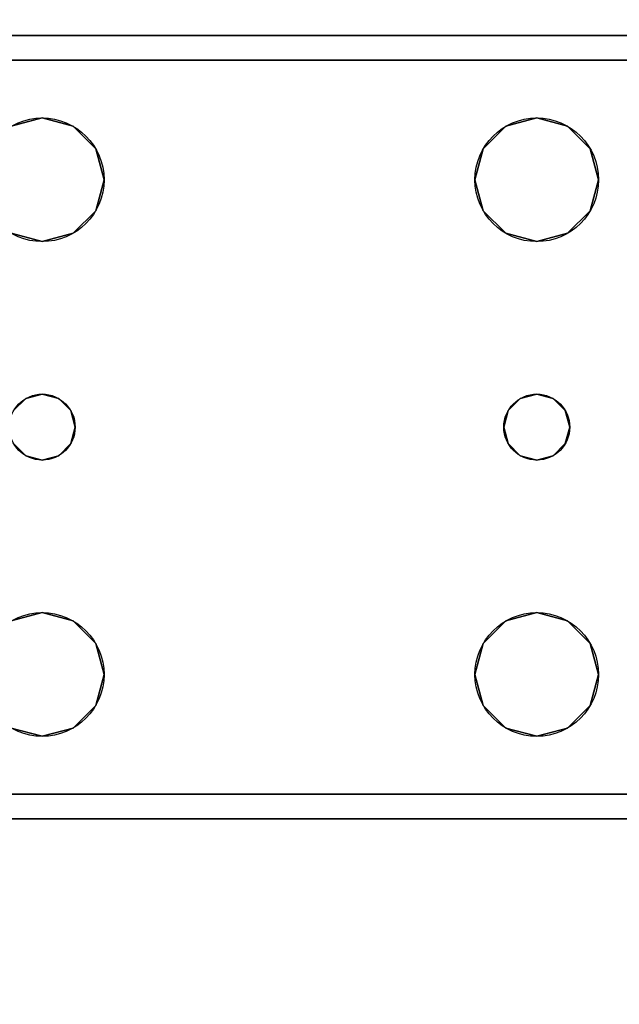
# Model space of a CAD drawing. Extents: x -228 to -74, y 402 to 635.
# Drawn here: x -159 to -157, y 556 to 559 of the extents above; entities that cross this region are included whole.
import ezdxf

# ---------------------------------------------------------------- set-up
doc = ezdxf.new("R2010")
doc.units = 0
doc.header["$LTSCALE"] = 96
doc.header["$MEASUREMENT"] = 0
for name, color, linetype in [('AFUWK-3-TPLM-TH', 7, 'Continuous'), ('AFUWS-3-LGPT1', 7, 'Continuous'), ('AFUWS-P', 7, 'Continuous'), ('MAIN_FURN', 7, 'Continuous')]:
    doc.layers.add(name, color=color, linetype=linetype)

# ---------------------------------------------------------------- blocks, each defined once
blk = doc.blocks.new('ZN6022TPBE')
at = {"layer": 'AFUWK-3-TPLM-TH', "color": 42, "linetype": 'Continuous'}
for points, invisible_edges in [([(0, -1.5), (60, -24), (60, -1.5)], 1), ([(0, -24), (60, -24), (0, -1.5)], 2), ([(0, -24, 1), (60, -1.5, 1), (60, -24, 1)], 1), ([(0, -1.5, 1), (60, -1.5, 1), (0, -24, 1)], 2)]:
    blk.add_3dface(points, dxfattribs=dict(at, invisible_edges=invisible_edges))
blk = doc.blocks.new('ZN3828PL3')
at = {"layer": 'AFUWS-3-LGPT1', "color": 30, "linetype": 'Continuous'}
for points, invisible_edges in [([(0.25, -30.0625, 27.9382), (4.1875, -30.0625, 28), (0.25, -30.0625, 28)], 1), ([(4.1875, -30.0625, 27.125), (4.1875, -30.0625, 28), (0.25, -30.0625, 27.9382)], 14), ([(4.0325, -30.0625, 27.0036), (4.1875, -30.0625, 27.125), (0.25, -30.0625, 27.9382)], 3), ([(0.3035, -30.1375, 27.925), (4.0325, -30.0625, 27.0036), (0.25, -30.0625, 27.9382)], 13), ([(0.25, -30.0625, 28), (1.9375, -30.3125, 28), (1.8437, -30.3376, 28)], 13), ([(4.1875, -30.0625, 28), (1.9375, -30.3125, 28), (0.25, -30.0625, 28)], 3), ([(4.0325, -30.1375, 27.0036), (4.0325, -30.0625, 27.0036), (0.3035, -30.1375, 27.925)], 2), ([(1.9375, -30.3125, 28), (4.1875, -30.0625, 28), (3.4375, -30.3125, 28)], 15), ([(3.4375, -30.3125, 28), (4.1875, -30.0625, 28), (3.5313, -30.3376, 28)], 3), ([(3.5313, -30.3376, 28), (4.1875, -30.0625, 28), (3.5999, -30.4063, 28)], 3), ([(3.5999, -30.4063, 28), (4.1875, -30.0625, 28), (3.625, -30.5, 28)], 3), ([(4.1875, -30.0625, 28), (4.1875, -32.4375, 28), (3.625, -32, 28)], 15), ([(3.625, -30.5, 28), (4.1875, -30.0625, 28), (3.625, -32, 28)], 15), ([(1.9375, -30.3125, 27.925), (0.3035, -30.1375, 27.925), (1.8437, -30.3376, 27.925)], 3), ([(4.1875, -30.1375, 27.925), (0.3035, -30.1375, 27.925), (1.9375, -30.3125, 27.925)], 14), ([(4.1875, -30.1375, 27.125), (0.3035, -30.1375, 27.925), (4.1875, -30.1375, 27.925)], 1), ([(4.0325, -30.1375, 27.0036), (0.3035, -30.1375, 27.925), (4.1875, -30.1375, 27.125)], 14), ([(3.4375, -30.3125, 27.925), (4.1875, -30.1375, 27.925), (1.9375, -30.3125, 27.925)], 15), ([(3.5313, -30.3376, 27.925), (4.1875, -30.1375, 27.925), (3.4375, -30.3125, 27.925)], 3), ([(3.5241, -31.2, 27.925), (4.1875, -30.1375, 27.925), (3.5999, -30.5938, 27.925)], 15), ([(3.5375, -31.25, 27.925), (4.1875, -30.1375, 27.925), (3.5241, -31.2, 27.925)], 3), ([(3.5999, -30.4063, 27.925), (4.1875, -30.1375, 27.925), (3.5313, -30.3376, 27.925)], 3), ([(4.1875, -32.3625, 27.925), (4.1875, -30.1375, 27.925), (3.5375, -31.25, 27.925)], 14), ([(3.625, -30.5, 27.925), (4.1875, -30.1375, 27.925), (3.5999, -30.4063, 27.925)], 3), ([(3.5999, -30.5938, 27.925), (4.1875, -30.1375, 27.925), (3.625, -30.5, 27.925)], 3), ([(1.8437, -30.3376, 27.925), (1.9375, -30.3125, 28), (1.9375, -30.3125, 27.925)], 1), ([(1.8437, -30.3376, 28), (1.9375, -30.3125, 28), (1.8437, -30.3376, 27.925)], 2), ([(1.9375, -30.3125, 27.925), (2.0312, -30.3376, 28), (2.0312, -30.3376, 27.925)], 1), ([(1.9375, -30.3125, 28), (2.0312, -30.3376, 28), (1.9375, -30.3125, 27.925)], 2), ([(2.0312, -30.3376, 27.925), (3.4375, -30.3125, 27.925), (1.9375, -30.3125, 27.925)], 3), ([(3.3438, -30.3376, 28), (1.9375, -30.3125, 28), (3.4375, -30.3125, 28)], 3), ([(2.0312, -30.3376, 28), (1.9375, -30.3125, 28), (3.3438, -30.3376, 28)], 14), ([(3.3438, -30.3376, 27.925), (3.4375, -30.3125, 27.925), (2.0312, -30.3376, 27.925)], 14), ([(3.3438, -30.3376, 27.925), (3.4375, -30.3125, 28), (3.4375, -30.3125, 27.925)], 1), ([(3.3438, -30.3376, 28), (3.4375, -30.3125, 28), (3.3438, -30.3376, 27.925)], 2), ([(3.4375, -30.3125, 27.925), (3.5313, -30.3376, 28), (3.5313, -30.3376, 27.925)], 1), ([(3.4375, -30.3125, 28), (3.5313, -30.3376, 28), (3.4375, -30.3125, 27.925)], 2), ([(2.0312, -30.3376, 27.925), (2.0999, -30.4063, 28), (2.0999, -30.4063, 27.925)], 1), ([(2.0312, -30.3376, 28), (2.0999, -30.4063, 28), (2.0312, -30.3376, 27.925)], 2), ([(2.0999, -30.4063, 27.925), (3.3438, -30.3376, 27.925), (2.0312, -30.3376, 27.925)], 3), ([(3.2751, -30.4063, 28), (2.0312, -30.3376, 28), (3.3438, -30.3376, 28)], 3), ([(2.0999, -30.4063, 28), (2.0312, -30.3376, 28), (3.2751, -30.4063, 28)], 14), ([(3.2751, -30.4063, 27.925), (3.3438, -30.3376, 27.925), (2.0999, -30.4063, 27.925)], 14), ([(3.2751, -30.4063, 27.925), (3.3438, -30.3376, 28), (3.3438, -30.3376, 27.925)], 1), ([(3.2751, -30.4063, 28), (3.3438, -30.3376, 28), (3.2751, -30.4063, 27.925)], 2), ([(3.5313, -30.3376, 27.925), (3.5999, -30.4063, 28), (3.5999, -30.4063, 27.925)], 1), ([(3.5313, -30.3376, 28), (3.5999, -30.4063, 28), (3.5313, -30.3376, 27.925)], 2), ([(2.0999, -30.4063, 27.925), (2.125, -30.5, 28), (2.125, -30.5, 27.925)], 1), ([(2.0999, -30.4063, 28), (2.125, -30.5, 28), (2.0999, -30.4063, 27.925)], 2), ([(2.125, -30.5, 27.925), (3.2751, -30.4063, 27.925), (2.0999, -30.4063, 27.925)], 3), ([(3.25, -30.5, 28), (2.0999, -30.4063, 28), (3.2751, -30.4063, 28)], 3), ([(2.125, -30.5, 28), (2.0999, -30.4063, 28), (3.25, -30.5, 28)], 14), ([(3.25, -30.5, 27.925), (3.2751, -30.4063, 27.925), (2.125, -30.5, 27.925)], 14), ([(3.25, -30.5, 27.925), (3.2751, -30.4063, 28), (3.2751, -30.4063, 27.925)], 1), ([(3.25, -30.5, 28), (3.2751, -30.4063, 28), (3.25, -30.5, 27.925)], 2), ([(3.5999, -30.4063, 27.925), (3.625, -30.5, 28), (3.625, -30.5, 27.925)], 1), ([(3.5999, -30.4063, 28), (3.625, -30.5, 28), (3.5999, -30.4063, 27.925)], 2), ([(2.0375, -31.25, 28), (2.125, -30.5, 28), (2.125, -32, 28)], 15), ([(2.125, -30.5, 28), (2.0375, -31.25, 28), (2.0999, -30.5938, 28)], 3), ([(2.125, -30.5, 27.925), (2.0999, -30.5938, 28), (2.0999, -30.5938, 27.925)], 1), ([(2.125, -30.5, 28), (2.0999, -30.5938, 28), (2.125, -30.5, 27.925)], 2), ([(2.0999, -30.5938, 27.925), (3.2751, -30.5938, 27.925), (2.125, -30.5, 27.925)], 3), ([(3.2751, -30.5938, 27.925), (3.25, -30.5, 27.925), (2.125, -30.5, 27.925)], 14), ([(2.125, -32, 28), (2.125, -30.5, 28), (3.25, -30.5, 28)], 15), ([(3.25, -32, 28), (2.125, -32, 28), (3.25, -30.5, 28)], 15), ([(3.2751, -30.5938, 27.925), (3.25, -30.5, 28), (3.25, -30.5, 27.925)], 1), ([(3.2751, -30.5938, 28), (3.25, -30.5, 28), (3.2751, -30.5938, 27.925)], 2), ([(3.25, -30.5, 28), (3.2751, -30.5938, 28), (3.3375, -31.25, 28)], 14), ([(3.25, -32, 28), (3.25, -30.5, 28), (3.3375, -31.25, 28)], 15), ([(3.5375, -31.25, 28), (3.625, -30.5, 28), (3.625, -32, 28)], 15), ([(3.5999, -30.5938, 28), (3.625, -30.5, 28), (3.5375, -31.25, 28)], 14), ([(3.625, -30.5, 27.925), (3.5999, -30.5938, 28), (3.5999, -30.5938, 27.925)], 1), ([(3.625, -30.5, 28), (3.5999, -30.5938, 28), (3.625, -30.5, 27.925)], 2), ([(2.0999, -30.5938, 28), (2.0241, -31.2, 28), (2.0312, -30.6624, 28)], 3), ([(2.0375, -31.25, 28), (2.0241, -31.2, 28), (2.0999, -30.5938, 28)], 14), ([(2.0999, -30.5938, 27.925), (2.0312, -30.6624, 28), (2.0312, -30.6624, 27.925)], 1), ([(2.0999, -30.5938, 28), (2.0312, -30.6624, 28), (2.0999, -30.5938, 27.925)], 2), ([(2.0312, -30.6624, 27.925), (3.3438, -30.6624, 27.925), (2.0999, -30.5938, 27.925)], 3), ([(3.3438, -30.6624, 27.925), (3.2751, -30.5938, 27.925), (2.0999, -30.5938, 27.925)], 14), ([(3.3438, -30.6624, 27.925), (3.2751, -30.5938, 28), (3.2751, -30.5938, 27.925)], 1), ([(3.3438, -30.6624, 28), (3.2751, -30.5938, 28), (3.3438, -30.6624, 27.925)], 2), ([(3.2751, -30.5938, 28), (3.3438, -30.6624, 28), (3.3509, -31.2, 28)], 14), ([(3.3375, -31.25, 28), (3.2751, -30.5938, 28), (3.3509, -31.2, 28)], 3), ([(3.5313, -30.6624, 27.925), (3.5241, -31.2, 27.925), (3.5999, -30.5938, 27.925)], 3), ([(3.5241, -31.2, 28), (3.5999, -30.5938, 28), (3.5375, -31.25, 28)], 3), ([(3.5313, -30.6624, 28), (3.5999, -30.5938, 28), (3.5241, -31.2, 28)], 14), ([(3.5999, -30.5938, 27.925), (3.5313, -30.6624, 28), (3.5313, -30.6624, 27.925)], 1), ([(3.5999, -30.5938, 28), (3.5313, -30.6624, 28), (3.5999, -30.5938, 27.925)], 2), ([(1.9375, -30.6875, 27.925), (1.8437, -30.6624, 28), (1.8437, -30.6624, 27.925)], 1), ([(1.9375, -30.6875, 28), (1.8437, -30.6624, 28), (1.9375, -30.6875, 27.925)], 2), ([(1.8875, -31.1634, 27.925), (1.8437, -30.6624, 27.925), (1.8509, -31.2, 27.925)], 3), ([(1.9375, -30.6875, 27.925), (1.8437, -30.6624, 27.925), (1.8875, -31.1634, 27.925)], 14), ([(1.8875, -31.1634, 28), (1.8509, -31.2, 28), (1.8437, -30.6624, 28)], 14), ([(1.9375, -30.6875, 28), (1.8875, -31.1634, 28), (1.8437, -30.6624, 28)], 3), ([(1.9375, -31.15, 27.925), (1.9375, -30.6875, 27.925), (1.8875, -31.1634, 27.925)], 3), ([(1.9375, -30.6875, 28), (1.9375, -31.15, 28), (1.8875, -31.1634, 28)], 13), ([(2.0312, -30.6624, 27.925), (1.9375, -30.6875, 28), (1.9375, -30.6875, 27.925)], 1), ([(2.0312, -30.6624, 28), (1.9375, -30.6875, 28), (2.0312, -30.6624, 27.925)], 2), ([(2.0312, -30.6624, 27.925), (1.9375, -30.6875, 27.925), (1.9875, -31.1634, 27.925)], 14), ([(2.0312, -30.6624, 28), (1.9875, -31.1634, 28), (1.9375, -30.6875, 28)], 3), ([(1.9875, -31.1634, 27.925), (1.9375, -30.6875, 27.925), (1.9375, -31.15, 27.925)], 3), ([(1.9875, -31.1634, 28), (1.9375, -31.15, 28), (1.9375, -30.6875, 28)], 14), ([(2.0241, -31.2, 27.925), (2.0312, -30.6624, 27.925), (1.9875, -31.1634, 27.925)], 3), ([(2.0241, -31.2, 28), (1.9875, -31.1634, 28), (2.0312, -30.6624, 28)], 14), ([(3.3509, -31.2, 27.925), (2.0312, -30.6624, 27.925), (2.0241, -31.2, 27.925)], 15), ([(2.0312, -30.6624, 27.925), (3.3509, -31.2, 27.925), (3.3438, -30.6624, 27.925)], 15), ([(3.4375, -30.6875, 27.925), (3.3438, -30.6624, 28), (3.3438, -30.6624, 27.925)], 1), ([(3.4375, -30.6875, 28), (3.3438, -30.6624, 28), (3.4375, -30.6875, 27.925)], 2), ([(3.3438, -30.6624, 27.925), (3.3875, -31.1634, 27.925), (3.4375, -30.6875, 27.925)], 3), ([(3.3509, -31.2, 27.925), (3.3875, -31.1634, 27.925), (3.3438, -30.6624, 27.925)], 14), ([(3.3438, -30.6624, 28), (3.4375, -30.6875, 28), (3.3875, -31.1634, 28)], 14), ([(3.3509, -31.2, 28), (3.3438, -30.6624, 28), (3.3875, -31.1634, 28)], 3), ([(3.3875, -31.1634, 27.925), (3.4375, -31.15, 27.925), (3.4375, -30.6875, 27.925)], 14), ([(3.3875, -31.1634, 28), (3.4375, -30.6875, 28), (3.4375, -31.15, 28)], 3), ([(3.5313, -30.6624, 27.925), (3.4375, -30.6875, 28), (3.4375, -30.6875, 27.925)], 1), ([(3.5313, -30.6624, 28), (3.4375, -30.6875, 28), (3.5313, -30.6624, 27.925)], 2), ([(3.4375, -30.6875, 27.925), (3.4875, -31.1634, 27.925), (3.5313, -30.6624, 27.925)], 3), ([(3.4375, -30.6875, 28), (3.5313, -30.6624, 28), (3.4875, -31.1634, 28)], 14), ([(3.4375, -31.15, 27.925), (3.4875, -31.1634, 27.925), (3.4375, -30.6875, 27.925)], 14), ([(3.4375, -31.15, 28), (3.4375, -30.6875, 28), (3.4875, -31.1634, 28)], 3), ([(3.4875, -31.1634, 27.925), (3.5241, -31.2, 27.925), (3.5313, -30.6624, 27.925)], 14), ([(3.4875, -31.1634, 28), (3.5313, -30.6624, 28), (3.5241, -31.2, 28)], 3), ([(1.8509, -31.2, 27.925), (1.8875, -31.1634, 28), (1.8875, -31.1634, 27.925)], 1), ([(1.8509, -31.2, 28), (1.8875, -31.1634, 28), (1.8509, -31.2, 27.925)], 2), ([(1.8875, -31.1634, 27.925), (1.9375, -31.15, 28), (1.9375, -31.15, 27.925)], 1), ([(1.8875, -31.1634, 28), (1.9375, -31.15, 28), (1.8875, -31.1634, 27.925)], 2), ([(1.9375, -31.15, 27.925), (1.9875, -31.1634, 28), (1.9875, -31.1634, 27.925)], 1), ([(1.9375, -31.15, 28), (1.9875, -31.1634, 28), (1.9375, -31.15, 27.925)], 2), ([(1.9875, -31.1634, 27.925), (2.0241, -31.2, 28), (2.0241, -31.2, 27.925)], 1), ([(1.9875, -31.1634, 28), (2.0241, -31.2, 28), (1.9875, -31.1634, 27.925)], 2), ([(3.3509, -31.2, 27.925), (3.3875, -31.1634, 28), (3.3875, -31.1634, 27.925)], 1), ([(3.3509, -31.2, 28), (3.3875, -31.1634, 28), (3.3509, -31.2, 27.925)], 2), ([(3.3875, -31.1634, 27.925), (3.4375, -31.15, 28), (3.4375, -31.15, 27.925)], 1), ([(3.3875, -31.1634, 28), (3.4375, -31.15, 28), (3.3875, -31.1634, 27.925)], 2), ([(3.4375, -31.15, 27.925), (3.4875, -31.1634, 28), (3.4875, -31.1634, 27.925)], 1), ([(3.4375, -31.15, 28), (3.4875, -31.1634, 28), (3.4375, -31.15, 27.925)], 2), ([(3.4875, -31.1634, 27.925), (3.5241, -31.2, 28), (3.5241, -31.2, 27.925)], 1), ([(3.4875, -31.1634, 28), (3.5241, -31.2, 28), (3.4875, -31.1634, 27.925)], 2), ([(2.0241, -31.2, 27.925), (2.0375, -31.25, 28), (2.0375, -31.25, 27.925)], 1), ([(2.0241, -31.2, 28), (2.0375, -31.25, 28), (2.0241, -31.2, 27.925)], 2), ([(3.3375, -31.25, 27.925), (3.3509, -31.2, 27.925), (2.0241, -31.2, 27.925)], 14), ([(2.0375, -31.25, 27.925), (3.3375, -31.25, 27.925), (2.0241, -31.2, 27.925)], 3), ([(3.3375, -31.25, 27.925), (3.3509, -31.2, 28), (3.3509, -31.2, 27.925)], 1), ([(3.3375, -31.25, 28), (3.3509, -31.2, 28), (3.3375, -31.25, 27.925)], 2), ([(3.5241, -31.2, 27.925), (3.5375, -31.25, 28), (3.5375, -31.25, 27.925)], 1), ([(3.5241, -31.2, 28), (3.5375, -31.25, 28), (3.5241, -31.2, 27.925)], 2), ([(2.0375, -31.25, 27.925), (2.0241, -31.3, 28), (2.0241, -31.3, 27.925)], 1), ([(2.0375, -31.25, 28), (2.0241, -31.3, 28), (2.0375, -31.25, 27.925)], 2), ([(2.0375, -31.25, 27.925), (2.0241, -31.3, 27.925), (3.3509, -31.3, 27.925)], 14), ([(2.0241, -31.3, 28), (2.0375, -31.25, 28), (2.0999, -31.9063, 28)], 14), ([(3.3509, -31.3, 27.925), (3.3375, -31.25, 27.925), (2.0375, -31.25, 27.925)], 14), ([(2.0999, -31.9063, 28), (2.0375, -31.25, 28), (2.125, -32, 28)], 3), ([(3.25, -32, 28), (3.3375, -31.25, 28), (3.2751, -31.9063, 28)], 3), ([(3.3375, -31.25, 28), (3.3509, -31.3, 28), (3.2751, -31.9063, 28)], 14), ([(3.3509, -31.3, 27.925), (3.3375, -31.25, 28), (3.3375, -31.25, 27.925)], 1), ([(3.3509, -31.3, 28), (3.3375, -31.25, 28), (3.3509, -31.3, 27.925)], 2), ([(3.5375, -31.25, 27.925), (3.5241, -31.3, 28), (3.5241, -31.3, 27.925)], 1), ([(3.5375, -31.25, 28), (3.5241, -31.3, 28), (3.5375, -31.25, 27.925)], 2), ([(3.5241, -31.3, 27.925), (4.1875, -32.3625, 27.925), (3.5375, -31.25, 27.925)], 3), ([(3.5241, -31.3, 28), (3.5375, -31.25, 28), (3.5999, -31.9063, 28)], 14), ([(3.5999, -31.9063, 28), (3.5375, -31.25, 28), (3.625, -32, 28)], 3), ([(1.8437, -31.8376, 27.925), (1.8875, -31.3366, 27.925), (1.8509, -31.3, 27.925)], 13), ([(1.8875, -31.3366, 28), (1.8437, -31.8376, 28), (1.8509, -31.3, 28)], 3), ([(1.8875, -31.3366, 27.925), (1.8509, -31.3, 28), (1.8509, -31.3, 27.925)], 1), ([(1.8875, -31.3366, 28), (1.8509, -31.3, 28), (1.8875, -31.3366, 27.925)], 2), ([(2.0241, -31.3, 27.925), (1.9875, -31.3366, 28), (1.9875, -31.3366, 27.925)], 1), ([(2.0241, -31.3, 28), (1.9875, -31.3366, 28), (2.0241, -31.3, 27.925)], 2), ([(2.0241, -31.3, 27.925), (1.9875, -31.3366, 27.925), (2.0312, -31.8376, 27.925)], 14), ([(1.9875, -31.3366, 28), (2.0241, -31.3, 28), (2.0312, -31.8376, 28)], 14), ([(2.0241, -31.3, 27.925), (3.3438, -31.8376, 27.925), (3.3509, -31.3, 27.925)], 15), ([(2.0312, -31.8376, 27.925), (3.3438, -31.8376, 27.925), (2.0241, -31.3, 27.925)], 15), ([(2.0312, -31.8376, 28), (2.0241, -31.3, 28), (2.0999, -31.9063, 28)], 3), ([(3.2751, -31.9063, 28), (3.3509, -31.3, 28), (3.3438, -31.8376, 28)], 3), ([(3.3509, -31.3, 27.925), (3.3438, -31.8376, 27.925), (3.3875, -31.3366, 27.925)], 3), ([(3.3509, -31.3, 28), (3.3875, -31.3366, 28), (3.3438, -31.8376, 28)], 14), ([(3.3875, -31.3366, 27.925), (3.3509, -31.3, 28), (3.3509, -31.3, 27.925)], 1), ([(3.3875, -31.3366, 28), (3.3509, -31.3, 28), (3.3875, -31.3366, 27.925)], 2), ([(3.5241, -31.3, 27.925), (3.4875, -31.3366, 28), (3.4875, -31.3366, 27.925)], 1), ([(3.5241, -31.3, 28), (3.4875, -31.3366, 28), (3.5241, -31.3, 27.925)], 2), ([(3.4875, -31.3366, 27.925), (3.5313, -31.8376, 27.925), (3.5241, -31.3, 27.925)], 3), ([(3.4875, -31.3366, 28), (3.5241, -31.3, 28), (3.5313, -31.8376, 28)], 14), ([(3.5999, -31.9063, 27.925), (4.1875, -32.3625, 27.925), (3.5241, -31.3, 27.925)], 15), ([(3.5313, -31.8376, 27.925), (3.5999, -31.9063, 27.925), (3.5241, -31.3, 27.925)], 14), ([(3.5313, -31.8376, 28), (3.5241, -31.3, 28), (3.5999, -31.9063, 28)], 3), ([(1.9375, -31.8125, 27.925), (1.8875, -31.3366, 27.925), (1.8437, -31.8376, 27.925)], 3), ([(1.9375, -31.8125, 28), (1.8437, -31.8376, 28), (1.8875, -31.3366, 28)], 14), ([(1.9375, -31.35, 27.925), (1.8875, -31.3366, 28), (1.8875, -31.3366, 27.925)], 1), ([(1.9375, -31.35, 28), (1.8875, -31.3366, 28), (1.9375, -31.35, 27.925)], 2), ([(1.9375, -31.8125, 27.925), (1.9375, -31.35, 27.925), (1.8875, -31.3366, 27.925)], 13), ([(1.8875, -31.3366, 28), (1.9375, -31.35, 28), (1.9375, -31.8125, 28)], 14), ([(1.9875, -31.3366, 27.925), (1.9375, -31.35, 28), (1.9375, -31.35, 27.925)], 1), ([(1.9875, -31.3366, 28), (1.9375, -31.35, 28), (1.9875, -31.3366, 27.925)], 2), ([(1.9875, -31.3366, 27.925), (1.9375, -31.35, 27.925), (1.9375, -31.8125, 27.925)], 14), ([(2.0312, -31.8376, 27.925), (1.9875, -31.3366, 27.925), (1.9375, -31.8125, 27.925)], 3), ([(1.9375, -31.8125, 28), (1.9875, -31.3366, 28), (2.0312, -31.8376, 28)], 3), ([(1.9375, -31.35, 28), (1.9875, -31.3366, 28), (1.9375, -31.8125, 28)], 14), ([(3.3438, -31.8376, 27.925), (3.4375, -31.8125, 27.925), (3.3875, -31.3366, 27.925)], 14), ([(3.3438, -31.8376, 28), (3.3875, -31.3366, 28), (3.4375, -31.8125, 28)], 3), ([(3.4375, -31.35, 27.925), (3.3875, -31.3366, 28), (3.3875, -31.3366, 27.925)], 1), ([(3.4375, -31.35, 28), (3.3875, -31.3366, 28), (3.4375, -31.35, 27.925)], 2), ([(3.3875, -31.3366, 27.925), (3.4375, -31.8125, 27.925), (3.4375, -31.35, 27.925)], 3), ([(3.3875, -31.3366, 28), (3.4375, -31.35, 28), (3.4375, -31.8125, 28)], 14), ([(3.4875, -31.3366, 27.925), (3.4375, -31.35, 28), (3.4375, -31.35, 27.925)], 1), ([(3.4875, -31.3366, 28), (3.4375, -31.35, 28), (3.4875, -31.3366, 27.925)], 2), ([(3.4375, -31.8125, 27.925), (3.5313, -31.8376, 27.925), (3.4875, -31.3366, 27.925)], 14), ([(3.4375, -31.35, 27.925), (3.4375, -31.8125, 27.925), (3.4875, -31.3366, 27.925)], 3), ([(3.4375, -31.8125, 28), (3.4875, -31.3366, 28), (3.5313, -31.8376, 28)], 3), ([(3.4375, -31.35, 28), (3.4875, -31.3366, 28), (3.4375, -31.8125, 28)], 14), ([(1.8437, -31.8376, 27.925), (1.9375, -31.8125, 28), (1.9375, -31.8125, 27.925)], 1), ([(1.8437, -31.8376, 28), (1.9375, -31.8125, 28), (1.8437, -31.8376, 27.925)], 2), ([(1.9375, -31.8125, 27.925), (2.0312, -31.8376, 28), (2.0312, -31.8376, 27.925)], 1), ([(1.9375, -31.8125, 28), (2.0312, -31.8376, 28), (1.9375, -31.8125, 27.925)], 2), ([(3.3438, -31.8376, 27.925), (3.4375, -31.8125, 28), (3.4375, -31.8125, 27.925)], 1), ([(3.3438, -31.8376, 28), (3.4375, -31.8125, 28), (3.3438, -31.8376, 27.925)], 2), ([(3.4375, -31.8125, 27.925), (3.5313, -31.8376, 28), (3.5313, -31.8376, 27.925)], 1), ([(3.4375, -31.8125, 28), (3.5313, -31.8376, 28), (3.4375, -31.8125, 27.925)], 2), ([(2.0312, -31.8376, 27.925), (2.0999, -31.9063, 28), (2.0999, -31.9063, 27.925)], 1), ([(2.0312, -31.8376, 28), (2.0999, -31.9063, 28), (2.0312, -31.8376, 27.925)], 2), ([(3.2751, -31.9063, 27.925), (3.3438, -31.8376, 27.925), (2.0312, -31.8376, 27.925)], 14), ([(2.0999, -31.9063, 27.925), (3.2751, -31.9063, 27.925), (2.0312, -31.8376, 27.925)], 3), ([(3.2751, -31.9063, 27.925), (3.3438, -31.8376, 28), (3.3438, -31.8376, 27.925)], 1), ([(3.2751, -31.9063, 28), (3.3438, -31.8376, 28), (3.2751, -31.9063, 27.925)], 2), ([(3.5313, -31.8376, 27.925), (3.5999, -31.9063, 28), (3.5999, -31.9063, 27.925)], 1), ([(3.5313, -31.8376, 28), (3.5999, -31.9063, 28), (3.5313, -31.8376, 27.925)], 2), ([(2.0999, -31.9063, 27.925), (2.125, -32, 28), (2.125, -32, 27.925)], 1), ([(2.0999, -31.9063, 28), (2.125, -32, 28), (2.0999, -31.9063, 27.925)], 2), ([(2.125, -32, 27.925), (3.2751, -31.9063, 27.925), (2.0999, -31.9063, 27.925)], 3), ([(3.25, -32, 27.925), (3.2751, -31.9063, 27.925), (2.125, -32, 27.925)], 14), ([(3.25, -32, 27.925), (3.2751, -31.9063, 28), (3.2751, -31.9063, 27.925)], 1), ([(3.25, -32, 28), (3.2751, -31.9063, 28), (3.25, -32, 27.925)], 2), ([(3.5999, -31.9063, 27.925), (3.625, -32, 28), (3.625, -32, 27.925)], 1), ([(3.5999, -31.9063, 28), (3.625, -32, 28), (3.5999, -31.9063, 27.925)], 2), ([(3.5999, -31.9063, 27.925), (3.625, -32, 27.925), (4.1875, -32.3625, 27.925)], 14), ([(2.125, -32, 27.925), (2.0999, -32.0938, 28), (2.0999, -32.0938, 27.925)], 1), ([(2.125, -32, 28), (2.0999, -32.0938, 28), (2.125, -32, 27.925)], 2), ([(2.0999, -32.0938, 27.925), (3.2751, -32.0938, 27.925), (2.125, -32, 27.925)], 3), ([(2.0999, -32.0938, 28), (2.125, -32, 28), (3.25, -32, 28)], 14), ([(3.2751, -32.0938, 28), (2.0999, -32.0938, 28), (3.25, -32, 28)], 3), ([(3.2751, -32.0938, 27.925), (3.25, -32, 27.925), (2.125, -32, 27.925)], 14), ([(3.2751, -32.0938, 27.925), (3.25, -32, 28), (3.25, -32, 27.925)], 1), ([(3.2751, -32.0938, 28), (3.25, -32, 28), (3.2751, -32.0938, 27.925)], 2), ([(3.625, -32, 27.925), (3.5999, -32.0938, 28), (3.5999, -32.0938, 27.925)], 1), ([(3.625, -32, 28), (3.5999, -32.0938, 28), (3.625, -32, 27.925)], 2), ([(3.625, -32, 27.925), (3.5999, -32.0938, 27.925), (4.1875, -32.3625, 27.925)], 14), ([(3.625, -32, 28), (4.1875, -32.4375, 28), (3.5999, -32.0938, 28)], 3), ([(2.0999, -32.0938, 27.925), (2.0312, -32.1624, 28), (2.0312, -32.1624, 27.925)], 1), ([(2.0999, -32.0938, 28), (2.0312, -32.1624, 28), (2.0999, -32.0938, 27.925)], 2), ([(2.0312, -32.1624, 27.925), (3.3438, -32.1624, 27.925), (2.0999, -32.0938, 27.925)], 3), ([(2.0312, -32.1624, 28), (2.0999, -32.0938, 28), (3.2751, -32.0938, 28)], 14), ([(3.3438, -32.1624, 28), (2.0312, -32.1624, 28), (3.2751, -32.0938, 28)], 3), ([(3.3438, -32.1624, 27.925), (3.2751, -32.0938, 27.925), (2.0999, -32.0938, 27.925)], 14), ([(3.3438, -32.1624, 27.925), (3.2751, -32.0938, 28), (3.2751, -32.0938, 27.925)], 1), ([(3.3438, -32.1624, 28), (3.2751, -32.0938, 28), (3.3438, -32.1624, 27.925)], 2), ([(3.5999, -32.0938, 27.925), (3.5313, -32.1624, 28), (3.5313, -32.1624, 27.925)], 1), ([(3.5999, -32.0938, 28), (3.5313, -32.1624, 28), (3.5999, -32.0938, 27.925)], 2), ([(4.1875, -32.3625, 27.925), (3.5999, -32.0938, 27.925), (3.5313, -32.1624, 27.925)], 13), ([(3.5999, -32.0938, 28), (4.1875, -32.4375, 28), (3.5313, -32.1624, 28)], 3), ([(1.9375, -32.1875, 28), (0.25, -32.4375, 28), (1.8437, -32.1624, 28)], 3), ([(1.9375, -32.1875, 27.925), (1.8437, -32.1624, 27.925), (0.3035, -32.3625, 27.925)], 14), ([(1.9375, -32.1875, 27.925), (1.8437, -32.1624, 28), (1.8437, -32.1624, 27.925)], 1), ([(1.9375, -32.1875, 28), (1.8437, -32.1624, 28), (1.9375, -32.1875, 27.925)], 2), ([(2.0312, -32.1624, 27.925), (1.9375, -32.1875, 28), (1.9375, -32.1875, 27.925)], 1), ([(2.0312, -32.1624, 28), (1.9375, -32.1875, 28), (2.0312, -32.1624, 27.925)], 2), ([(1.9375, -32.1875, 27.925), (3.4375, -32.1875, 27.925), (2.0312, -32.1624, 27.925)], 3), ([(1.9375, -32.1875, 28), (2.0312, -32.1624, 28), (3.3438, -32.1624, 28)], 14), ([(3.4375, -32.1875, 28), (1.9375, -32.1875, 28), (3.3438, -32.1624, 28)], 3), ([(3.4375, -32.1875, 27.925), (3.3438, -32.1624, 27.925), (2.0312, -32.1624, 27.925)], 14), ([(3.4375, -32.1875, 27.925), (3.3438, -32.1624, 28), (3.3438, -32.1624, 27.925)], 1), ([(3.4375, -32.1875, 28), (3.3438, -32.1624, 28), (3.4375, -32.1875, 27.925)], 2), ([(3.5313, -32.1624, 27.925), (3.4375, -32.1875, 28), (3.4375, -32.1875, 27.925)], 1), ([(3.5313, -32.1624, 28), (3.4375, -32.1875, 28), (3.5313, -32.1624, 27.925)], 2), ([(3.5313, -32.1624, 27.925), (3.4375, -32.1875, 27.925), (4.1875, -32.3625, 27.925)], 14), ([(3.5313, -32.1624, 28), (4.1875, -32.4375, 28), (3.4375, -32.1875, 28)], 3), ([(4.1875, -32.4375, 28), (0.25, -32.4375, 28), (1.9375, -32.1875, 28)], 14), ([(4.1875, -32.3625, 27.925), (1.9375, -32.1875, 27.925), (0.3035, -32.3625, 27.925)], 3), ([(3.4375, -32.1875, 27.925), (1.9375, -32.1875, 27.925), (4.1875, -32.3625, 27.925)], 15), ([(3.4375, -32.1875, 28), (4.1875, -32.4375, 28), (1.9375, -32.1875, 28)], 15), ([(4.0325, -32.4375, 27.0036), (0.3035, -32.3625, 27.925), (0.25, -32.4375, 27.9382)], 3), ([(4.0325, -32.3625, 27.0036), (0.3035, -32.3625, 27.925), (4.0325, -32.4375, 27.0036)], 2), ([(0.3035, -32.3625, 27.925), (4.1875, -32.3625, 27.125), (4.1875, -32.3625, 27.925)], 1), ([(4.0325, -32.3625, 27.0036), (4.1875, -32.3625, 27.125), (0.3035, -32.3625, 27.925)], 3), ([(4.1875, -32.4375, 28), (0.25, -32.4375, 27.9382), (0.25, -32.4375, 28)], 1), ([(4.1875, -32.4375, 27.125), (0.25, -32.4375, 27.9382), (4.1875, -32.4375, 28)], 3), ([(4.0325, -32.4375, 27.0036), (0.25, -32.4375, 27.9382), (4.1875, -32.4375, 27.125)], 14)]:
    blk.add_3dface(points, dxfattribs=dict(at, invisible_edges=invisible_edges))
at = {"layer": 'AFUWS-P', "color": 7, "linetype": 'Continuous'}
for p, q in [((0.25, -30.0625), (4.1875, -30.0625)), ((0.0715, -30.1375), (4.1875, -30.1375)), ((4.1875, -32.3625), (0.0715, -32.3625)), ((4.1875, -32.4375), (0.25, -32.4375))]:
    blk.add_line(p, q, dxfattribs=at)
for centre, radius in [((1.9375, -30.5), 0.1875), ((3.4375, -30.5), 0.1875), ((1.9375, -31.25), 0.1), ((3.4375, -31.25), 0.1), ((1.9375, -32), 0.1875), ((3.4375, -32), 0.1875)]:
    blk.add_circle(centre, radius, dxfattribs=at)

msp = doc.modelspace()

# ---------------------------------------------------------------- block references
at = {"layer": 'MAIN_FURN', "color": 65, "linetype": 'Continuous'}
for name, p in [('ZN3828PL3', (-160.89057, 588.92029)), ('ZN6022TPBE', (-214.76332, 563.44561, 28))]:
    msp.add_blockref(name, p, dxfattribs=at)

doc.saveas('drawing.dxf')
